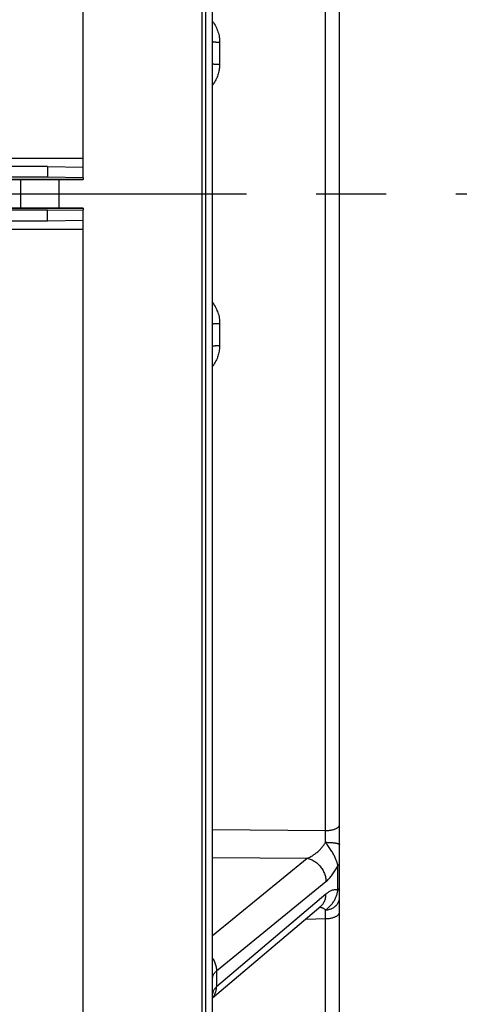
# Model space of a CAD drawing. Units: millimetres. Extents: x 0 to 594, y 0 to 420.
# Drawn here: x 139 to 155, y 244 to 279 of the extents above; entities that cross this region are included whole.
import ezdxf

# ---------------------------------------------------------------- set-up
doc = ezdxf.new("R2010")
doc.units = ezdxf.units.MM
doc.header["$LTSCALE"] = 32.67
doc.linetypes.add('CENTER', pattern=[0.6, 0.375, -0.075, 0.075, -0.075])
doc.layers.get('0').update_dxf_attribs({"linetype": 'CONTINUOUS'})
for name, color, linetype in [('AXE_PRT_REF', 7, 'CONTINUOUS'), ('AXES', 7, 'CONTINUOUS'), ('SOLIDES', 7, 'CONTINUOUS')]:
    doc.layers.add(name, color=color, linetype=linetype)
doc.styles.get("Standard").update_dxf_attribs({"font": 'txt', "width": 0.85})
doc.dimstyles.new('DIMSTYLE_1', dxfattribs={"dimtxt": 3.5, "dimasz": 3.5, "dimexe": 1.5, "dimexo": 1, "dimgap": 0.875, "dimtad": 1, "dimdec": 4, "dimlfac": 4, "dimtxsty": 'STANDARD', "dimblk": '_FILLED', "dimblk1": '_FILLED', "dimblk2": '_FILLED', "dimcen": 0.09, "dimclrt": 5, "dimadec": 0, "dimazin": 0, "dimtp": 0.5, "dimtm": 0.5, "dimtfac": 1, "dimtdec": 4, "dimtofl": 0, "dimtmove": 0, "dimatfit": 3, "dimldrblk": '_FILLED', "dimfxl": 1, "dimtolj": 1, "dimarcsym": 0})

# ---------------------------------------------------------------- blocks, each defined once
blk = doc.blocks.new('_FILLED')
at = {"color": 0, "linetype": 'BYBLOCK'}
blk.add_solid([(0, 0), (-1, 0.2143), (-1, -0.2143)], dxfattribs=at)
blk = doc.blocks.new('*D0')
at = {"color": 2, "linetype": 'CONTINUOUS'}
for p, q in [((105.542, 372.425), (105.542, 373.05)), ((177.414, 372.425), (177.414, 373.05)), ((105.542, 329.457), (105.542, 372.425)), ((177.414, 275.723), (177.414, 372.425)), ((105.542, 371.55), (141.478, 371.55)), ((177.414, 371.55), (141.478, 371.55))]:
    blk.add_line(p, q, dxfattribs=at)
at = {"color": 2, "linetype": 'CONTINUOUS', "xscale": 3.5, "yscale": 3.5, "zscale": 3.5, "rotation": 180}
blk.add_blockref('_FILLED', (105.542, 371.55), dxfattribs=at)
at = {"color": 2, "linetype": 'CONTINUOUS', "xscale": 3.5, "yscale": 3.5, "zscale": 3.5}
blk.add_blockref('_FILLED', (177.414, 371.55), dxfattribs=at)
at = {"color": 5, "linetype": 'CONTINUOUS', "insert": (141.478, 375.925), "char_height": 3.5, "width": 5.95, "attachment_point": 2, "line_spacing_factor": 0.9}
blk.add_mtext('Xg', dxfattribs=at)

msp = doc.modelspace()

# ---------------------------------------------------------------- linework, layer by layer
at = {"color": 7, "linetype": 'CONTINUOUS'}
for p, q in [((141.541973, 273.410539), (141.541973, 339.474818)), ((140.291973, 273.807297), (116.041973, 273.807297)), ((140.291973, 273.807297), (140.291973, 273.432354)), ((140.291973, 273.807297), (141.541973, 273.785482)), ((140.291973, 271.90034), (140.291973, 272.275283)), ((141.541973, 206.232819), (141.541973, 272.297098)), ((140.291973, 271.90034), (116.041973, 271.90034)), ((141.541973, 271.922155), (140.291973, 271.90034)), ((141.541973, 271.6066), (137.641379, 271.606481))]:
    msp.add_line(p, q, dxfattribs=at)
at = {"color": 3, "linetype": 'CONTINUOUS'}
for p, q in [((140.291973, 273.432354), (116.041973, 273.432354)), ((137.391884, 273.353704), (141.541973, 273.353704)), ((141.541973, 273.410539), (140.291973, 273.432354)), ((141.541973, 273.410539), (141.541973, 273.353818)), ((140.291973, 272.275283), (116.041973, 272.275283)), ((137.391884, 272.353933), (141.541973, 272.353933)), ((140.291973, 272.275283), (141.541973, 272.297098)), ((141.541973, 272.353818), (141.541973, 272.297098))]:
    msp.add_line(p, q, dxfattribs=at)
at = {"color": 7, "linetype": 'CONTINUOUS'}
msp.add_lwpolyline([(137.322556, 274.106032), (137.415472, 274.105517), (137.500221, 274.104313), (137.575845, 274.102486), (137.641379, 274.101156), (141.541973, 274.101037)], dxfattribs=at)
at = {"layer": 'AXE_PRT_REF', "color": 2, "linetype": 'CENTER'}
msp.add_line((76.223213, 272.853818), (283.288085, 272.853818), dxfattribs=at)
at = {"layer": 'AXES', "color": 3, "linetype": 'CONTINUOUS'}
for p, q in [((141.541973, 273.353818), (137.390788, 273.353818)), ((141.541973, 272.353818), (137.390788, 272.353818))]:
    msp.add_line(p, q, dxfattribs=at)
at = {"layer": 'SOLIDES', "color": 7, "linetype": 'CONTINUOUS'}
for p, q in [((150.541973, 216.84389), (150.541973, 341.782575)), ((145.716973, 339.091572), (145.716973, 206.603818)), ((145.846336, 206.606076), (145.846336, 339.089328)), ((146.091973, 206.856038), (146.091973, 338.840258)), ((150.0507, 250.527505), (150.0507, 295.180132)), ((146.33761, 278.172975), (146.33761, 277.396041)), ((146.105349, 276.685771), (146.091973, 276.666905)), ((139.341973, 273.353704), (139.341973, 272.353933)), ((140.692976, 273.353704), (140.692976, 272.353933)), ((146.33761, 268.311596), (146.33761, 267.534662)), ((146.091973, 250.561001), (150.0507, 250.527505)), ((150.052807, 250.311132), (150.0507, 250.527505)), ((150.053873, 250.113378), (150.052807, 250.311132)), ((146.091973, 249.585909), (149.414883, 249.557109)), ((146.091973, 246.848449), (149.414883, 249.557109)), ((150.487649, 248.434642), (150.487648, 249.2954)), ((146.227788, 245.603035), (150.070308, 248.735083)), ((150.070308, 248.300089), (146.227788, 245.046127)), ((146.091973, 244.659574), (149.886463, 247.872695)), ((150.0507, 247.437677), (150.052116, 247.555939)), ((150.052116, 247.555939), (150.053872, 247.74353)), ((150.0507, 241.852195), (150.0507, 247.437677)), ((146.227788, 245.603035), (146.227788, 245.046127)), ((146.091973, 244.665995), (146.103613, 244.679103))]:
    msp.add_line(p, q, dxfattribs=at)
for points in [[(146.091973, 278.901233), (146.119602, 278.86107), (146.14929, 278.814312), (146.176393, 278.767698), (146.201213, 278.721186), (146.223783, 278.674767), (146.244071, 278.62845), (146.262282, 278.582232), (146.278439, 278.5361), (146.292519, 278.490066), (146.304654, 278.444159), (146.314859, 278.398335), (146.323119, 278.352637), (146.329516, 278.307236), (146.334077, 278.262186), (146.336775, 278.217433), (146.33761, 278.172975)], [(146.091973, 278.196476), (146.092497, 278.194956), (146.094065, 278.193442), (146.096671, 278.191941), (146.100305, 278.190459), (146.10495, 278.189002), (146.110588, 278.187576)], [(146.110588, 278.187576), (146.117195, 278.186188), (146.124743, 278.184843), (146.133201, 278.183546), (146.142533, 278.182304), (146.152701, 278.181121), (146.16366, 278.180002), (146.175367, 278.178952), (146.187771, 278.177976), (146.200821, 278.177077), (146.214462, 278.176259), (146.228638, 278.175526), (146.243287, 278.174881), (146.25835, 278.174326), (146.273763, 278.173864), (146.289462, 278.173496), (146.30538, 278.173225), (146.321452, 278.173051), (146.33761, 278.172975)], [(146.091973, 277.41611), (146.092497, 277.414812), (146.094065, 277.41352), (146.096671, 277.412238), (146.100304, 277.410972), (146.10495, 277.409728), (146.110588, 277.40851), (146.117194, 277.407325), (146.124743, 277.406176), (146.1332, 277.405069), (146.142533, 277.404008), (146.1527, 277.402997), (146.16366, 277.402042), (146.175366, 277.401145), (146.187771, 277.400312), (146.200821, 277.399544), (146.214462, 277.398846), (146.228637, 277.39822), (146.243287, 277.397668), (146.25835, 277.397194), (146.273763, 277.3968), (146.289462, 277.396486), (146.30538, 277.396254), (146.321452, 277.396106), (146.33761, 277.396041)], [(146.33761, 277.396041), (146.336928, 277.35574), (146.334712, 277.315149), (146.330965, 277.274267), (146.325707, 277.233046), (146.318916, 277.191534), (146.310525, 277.149877), (146.300533, 277.108094), (146.288941, 277.066166), (146.275673, 277.024179), (146.260753, 276.98217), (146.244158, 276.940102), (146.225748, 276.897955), (146.205548, 276.855734), (146.183534, 276.813433), (146.159495, 276.771013), (146.133434, 276.728452), (146.105349, 276.685771)], [(146.091973, 269.040813), (146.119683, 269.000471), (146.149373, 268.953634), (146.176478, 268.906939), (146.201294, 268.860362), (146.223846, 268.813912), (146.244109, 268.76758), (146.262307, 268.721309), (146.278477, 268.675049), (146.292582, 268.62885), (146.304731, 268.582802), (146.314932, 268.536873), (146.323178, 268.491095), (146.329559, 268.445659), (146.334107, 268.40063), (146.336791, 268.355942), (146.33761, 268.311596)], [(146.091973, 268.291527), (146.092497, 268.292825), (146.094065, 268.294118), (146.096671, 268.2954), (146.100305, 268.296665), (146.10495, 268.297909), (146.110588, 268.299127), (146.117195, 268.300313), (146.124743, 268.301461), (146.133201, 268.302569), (146.142533, 268.30363), (146.152701, 268.30464), (146.163661, 268.305595), (146.175367, 268.306492), (146.187771, 268.307326), (146.200821, 268.308093), (146.214462, 268.308792), (146.228638, 268.309418), (146.243287, 268.309969), (146.25835, 268.310443), (146.273763, 268.310837), (146.289462, 268.311151), (146.305381, 268.311383), (146.321452, 268.311531), (146.33761, 268.311596)], [(146.33761, 267.534662), (146.336928, 267.49441), (146.334712, 267.453868), (146.330965, 267.413037), (146.325707, 267.371868), (146.318916, 267.330409), (146.310525, 267.288806), (146.300533, 267.247078), (146.288941, 267.205205), (146.275674, 267.163274), (146.260753, 267.121321), (146.244158, 267.079311), (146.225749, 267.03722), (146.205548, 266.995057), (146.183534, 266.952814), (146.159496, 266.910452), (146.133435, 266.867947), (146.10535, 266.825324), (146.091973, 266.806481)], [(146.091973, 267.51116), (146.092497, 267.512681), (146.094065, 267.514195), (146.096671, 267.515696), (146.100304, 267.517178), (146.10495, 267.518635), (146.110588, 267.520061)], [(146.110588, 267.520061), (146.117195, 267.521449), (146.124743, 267.522794), (146.133201, 267.524091), (146.142533, 267.525334), (146.1527, 267.526517), (146.16366, 267.527635), (146.175366, 267.528685), (146.187771, 267.529662), (146.200821, 267.530561), (146.214462, 267.531378), (146.228637, 267.532111), (146.243287, 267.532757), (146.25835, 267.533311), (146.273763, 267.533774), (146.289462, 267.534141), (146.30538, 267.534412), (146.321452, 267.534586), (146.33761, 267.534662)], [(150.0507, 250.527499), (150.079431, 250.528024), (150.108038, 250.529201), (150.136426, 250.531026), (150.164502, 250.533492), (150.192172, 250.536593), (150.219346, 250.540317), (150.245932, 250.544652), (150.271844, 250.549583), (150.296995, 250.555096), (150.321302, 250.56117), (150.344685, 250.567787), (150.367066, 250.574924), (150.388371, 250.582557), (150.408531, 250.590662), (150.427477, 250.599212), (150.445148, 250.608178), (150.461485, 250.61753), (150.476433, 250.627238), (150.489944, 250.637269), (150.501973, 250.647591), (150.512479, 250.658169), (150.521429, 250.668969), (150.528792, 250.679953), (150.534545, 250.691087), (150.538667, 250.702333), (150.541146, 250.713654), (150.541973, 250.725013)], [(149.414882, 249.557109), (149.445378, 249.569694), (149.475458, 249.583169), (149.505122, 249.597487), (149.534357, 249.612573), (149.563177, 249.628407), (149.591622, 249.645035), (149.619748, 249.66246), (149.647501, 249.680616), (149.674755, 249.699458), (149.70151, 249.718952), (149.727767, 249.739061), (149.75341, 249.759726), (149.778434, 249.780912), (149.802843, 249.802578), (149.826533, 249.824652), (149.849468, 249.847067), (149.871682, 249.86981), (149.893172, 249.892898), (149.913933, 249.916286), (149.93397, 249.93995), (149.953296, 249.963945), (149.971936, 249.98827), (149.989865, 250.012865), (150.007029, 250.037704), (150.023409, 250.062757), (150.039024, 250.087992), (150.053873, 250.113378)], [(150.053873, 250.113439), (150.082478, 250.113203), (150.110949, 250.11271), (150.139195, 250.111963), (150.167121, 250.110962), (150.194637, 250.109712), (150.221651, 250.108217), (150.248076, 250.106481), (150.273825, 250.104511), (150.298812, 250.102312), (150.322957, 250.099892), (150.346179, 250.097259), (150.368403, 250.094422), (150.389556, 250.09139), (150.409568, 250.088172), (150.428374, 250.084779), (150.445911, 250.081224), (150.462123, 250.077516), (150.476956, 250.073668), (150.490361, 250.069694), (150.502295, 250.065606), (150.512717, 250.061416), (150.521595, 250.057141), (150.528899, 250.052792), (150.534605, 250.048385), (150.538694, 250.043933), (150.541153, 250.039453), (150.541973, 250.034957)], [(150.487648, 249.295399), (150.483265, 249.315886), (150.47821, 249.337481), (150.472423, 249.360134), (150.465816, 249.383772), (150.458357, 249.408362), (150.450076, 249.433914), (150.440927, 249.460351), (150.430854, 249.487621), (150.419874, 249.515752), (150.407927, 249.544703), (150.394979, 249.574366), (150.381091, 249.604675), (150.366256, 249.635498), (150.350427, 249.666817), (150.333605, 249.698728), (150.315746, 249.731137), (150.296833, 249.763975), (150.276888, 249.797353), (150.255836, 249.831215), (150.23369, 249.865444), (150.2106, 249.900054), (150.18652, 249.934956), (150.161462, 249.970093), (150.135663, 250.005539), (150.109187, 250.04129), (150.081936, 250.07726), (150.053895, 250.113415)], [(149.414885, 249.55711), (149.44946, 249.548214), (149.483907, 249.537521), (149.518134, 249.525058), (149.552049, 249.51086), (149.585562, 249.494964), (149.618582, 249.477413), (149.65102, 249.458254), (149.682791, 249.437538), (149.713809, 249.415321), (149.74399, 249.391662), (149.773254, 249.366625), (149.801523, 249.340277), (149.82872, 249.312689), (149.854773, 249.283934), (149.879611, 249.254089), (149.903169, 249.223236), (149.925383, 249.191455), (149.946193, 249.158833), (149.965545, 249.125456), (149.983385, 249.091415), (149.999666, 249.056801), (150.014345, 249.021706), (150.027382, 248.986224), (150.038742, 248.950451), (150.048395, 248.914482), (150.056315, 248.878414), (150.06248, 248.842344), (150.066874, 248.806368), (150.069486, 248.770582), (150.070308, 248.735083)], [(150.070308, 248.735083), (150.096075, 248.75691), (150.121558, 248.779943), (150.146759, 248.804179), (150.171666, 248.829626), (150.196291, 248.856269), (150.22066, 248.884068), (150.2448, 248.913041), (150.268685, 248.943163), (150.292262, 248.974329), (150.31554, 249.006552), (150.33851, 249.039813), (150.361093, 249.073957), (150.383286, 249.108988), (150.405093, 249.144898), (150.426439, 249.181512), (150.447302, 249.218772), (150.467705, 249.256735), (150.487648, 249.2954)], [(150.487648, 249.295399), (150.498883, 249.305192), (150.508869, 249.315216), (150.517579, 249.325442), (150.524991, 249.335844), (150.531082, 249.346391), (150.535837, 249.357057), (150.539243, 249.367811), (150.54129, 249.378624), (150.541973, 249.389467)], [(149.886469, 247.8727), (149.903169, 247.887514), (149.925383, 247.909523), (149.946193, 247.932967), (149.965544, 247.957784), (149.983385, 247.983907), (149.999666, 248.011266), (150.014345, 248.039787), (150.027382, 248.069395), (150.038742, 248.10001), (150.048395, 248.13155), (150.056314, 248.16393), (150.06248, 248.197063), (150.066874, 248.230862), (150.069486, 248.265234), (150.070308, 248.300089)], [(150.053885, 247.743518), (150.081932, 247.763257), (150.109187, 247.783654), (150.135667, 247.804712), (150.161468, 247.826427), (150.186526, 247.848816), (150.210607, 247.871874), (150.233697, 247.895562), (150.255842, 247.919848), (150.276893, 247.944669), (150.296839, 247.969937), (150.315753, 247.995629), (150.333613, 248.021765), (150.350434, 248.048288), (150.36626, 248.075149), (150.381093, 248.102371), (150.39498, 248.129956), (150.407927, 248.157807), (150.419874, 248.1858), (150.430855, 248.213851), (150.440929, 248.241934), (150.450079, 248.269995), (150.458361, 248.297997), (150.465819, 248.325875), (150.472426, 248.353532), (150.478212, 248.380901), (150.483267, 248.407953), (150.48765, 248.434642)], [(150.487649, 248.434642), (150.467549, 248.440011), (150.447035, 248.443921), (150.426105, 248.446371), (150.404738, 248.447366), (150.382956, 248.446895), (150.360828, 248.444932), (150.338369, 248.441472), (150.315564, 248.436513), (150.29244, 248.430027), (150.269007, 248.422021), (150.245255, 248.412481), (150.221183, 248.401344), (150.196778, 248.388611), (150.172054, 248.374274), (150.147041, 248.358264), (150.121751, 248.340555), (150.096173, 248.321164), (150.070308, 248.300089)], [(150.487649, 248.434641), (150.498883, 248.444792), (150.508869, 248.455182), (150.51758, 248.465782), (150.524991, 248.476563), (150.531082, 248.487496), (150.535837, 248.498551), (150.539243, 248.509698), (150.54129, 248.520907), (150.541973, 248.532146)], [(150.053871, 247.743507), (150.082476, 247.744795), (150.110948, 247.747485), (150.139193, 247.751568), (150.16712, 247.757032), (150.194636, 247.763858), (150.22165, 247.772024), (150.248075, 247.781503), (150.273824, 247.792264), (150.298811, 247.804272), (150.322956, 247.817487), (150.346179, 247.831866), (150.368403, 247.847362), (150.389556, 247.863923), (150.409568, 247.881496), (150.428373, 247.900023), (150.445911, 247.919443), (150.462123, 247.939692), (150.476956, 247.960704), (150.490361, 247.98241), (150.502295, 248.004738), (150.512717, 248.027616), (150.521595, 248.050968), (150.528899, 248.074717), (150.534605, 248.098786), (150.538694, 248.123096), (150.541153, 248.147567), (150.541973, 248.172118)], [(149.353995, 247.421808), (150.07943, 247.43828), (150.108037, 247.43962), (150.136426, 247.441697), (150.164502, 247.444505), (150.192172, 247.448034), (150.219345, 247.452274), (150.245932, 247.457209), (150.271843, 247.462823), (150.296994, 247.469098), (150.321302, 247.476013), (150.344684, 247.483545), (150.367066, 247.49167), (150.388371, 247.50036), (150.40853, 247.509587), (150.427477, 247.519319), (150.445148, 247.529526), (150.461484, 247.540172), (150.476433, 247.551224), (150.489944, 247.562644), (150.501973, 247.574394), (150.512479, 247.586436), (150.521429, 247.59873), (150.528792, 247.611235), (150.534545, 247.623909), (150.538667, 247.636712), (150.541146, 247.6496), (150.541973, 247.66253)], [(150.053872, 247.74353), (150.039159, 247.756032), (150.023674, 247.767769), (150.007418, 247.778721), (149.990396, 247.78886), (149.972602, 247.798182), (149.954025, 247.806695), (149.934655, 247.814381), (149.914503, 247.821213), (149.893584, 247.827177), (149.871872, 247.832252), (149.849393, 247.836408), (149.844424, 247.837097)], [(149.88647, 247.8727), (149.89015, 247.875746), (149.893173, 247.878126), (149.895119, 247.879576), (149.895961, 247.880171), (149.895995, 247.880193)], [(146.091973, 246.044949), (146.103613, 246.026708), (146.122965, 245.993339), (146.140807, 245.959306), (146.157091, 245.924698), (146.171773, 245.88961), (146.184814, 245.854136), (146.196179, 245.818369), (146.205837, 245.782407), (146.213762, 245.746345), (146.219934, 245.71028), (146.224336, 245.674309), (146.226955, 245.638528), (146.227786, 245.603033)], [(146.091973, 245.365545), (146.092574, 245.381999), (146.094383, 245.398471), (146.097414, 245.41494), (146.101679, 245.431403), (146.107187, 245.44783), (146.113928, 245.464165), (146.1219, 245.48039), (146.131099, 245.49649), (146.141498, 245.512414), (146.153083, 245.528145), (146.165838, 245.543669), (146.179716, 245.558937), (146.194679, 245.573923), (146.210711, 245.588626), (146.227788, 245.603035)], [(146.227788, 245.046127), (146.210711, 245.03103), (146.194679, 245.015696), (146.179716, 245.000138), (146.165838, 244.984357), (146.153083, 244.968378), (146.141498, 244.952253), (146.131099, 244.935999), (146.1219, 244.919632), (146.113928, 244.903201), (146.107187, 244.886725), (146.101679, 244.87022), (146.097414, 244.853741), (146.094383, 244.837317), (146.092574, 244.820952), (146.091973, 244.804669)], [(146.103613, 244.679103), (146.122966, 244.703912), (146.140808, 244.730026), (146.157092, 244.757377), (146.171774, 244.78589), (146.184815, 244.81549), (146.19618, 244.846096), (146.205838, 244.877627), (146.213763, 244.909999), (146.219935, 244.943124), (146.224337, 244.976914), (146.226956, 245.011279), (146.227786, 245.046125)]]:
    msp.add_lwpolyline(points, dxfattribs=at)

# ---------------------------------------------------------------- dimensions: what is measured, and where the dimension line sits
at = {"color": 2, "linetype": 'CONTINUOUS'}
dim = msp.add_linear_dim(base=(177.413994, 371.550183), p1=(105.541973, 328.457), p2=(177.413994, 274.722538), text='Xg', dimstyle='DIMSTYLE_1', dxfattribs=at)
dim.commit()
dim.dimension.update_dxf_attribs({"geometry": '*D0', "text_midpoint": (141.477982, 371.550183), "dimtype": 160})

doc.saveas('drawing.dxf')
